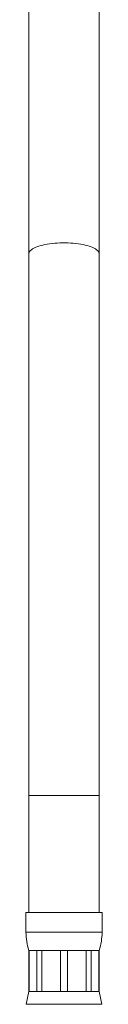
# Model space of a CAD drawing. Units: millimetres. Extents: x -254 to 587, y -532 to 771.
# Drawn here: x 370 to 383, y -189 to -21 of the extents above; entities that cross this region are included whole.
import ezdxf

# ---------------------------------------------------------------- set-up
doc = ezdxf.new("R2010")
doc.units = ezdxf.units.MM

msp = doc.modelspace()

# ---------------------------------------------------------------- linework, layer by layer
at = {"color": 7, "linetype": 'Continuous', "lineweight": 18}
for p, q in [((370.63, 31.83), (370.63, -60.67)), ((382.63, -60.67), (382.63, 31.83)), ((370.63, -60.67), (370.63, -153.17)), ((382.63, -153.17), (382.63, -60.67)), ((370.63, -153.17), (370.63, -173.17)), ((382.63, -173.17), (382.63, -153.17)), ((370.13, -173.17), (370.13, -176.54)), ((383.13, -173.17), (370.13, -173.17)), ((383.13, -176.54), (383.13, -173.17)), ((370.63, -179.67), (370.63, -186.67)), ((370.66, -179.67), (370.63, -179.67)), ((371.97, -179.67), (370.66, -179.67)), ((370.66, -179.67), (370.66, -186.67)), ((372.84, -179.67), (371.97, -179.67)), ((371.97, -186.67), (371.97, -179.67)), ((376.01, -179.67), (372.84, -179.67)), ((372.84, -179.67), (372.84, -186.67)), ((377.24, -179.67), (376.01, -179.67)), ((376.01, -186.67), (376.01, -179.67)), ((380.41, -179.67), (377.24, -179.67)), ((377.24, -179.67), (377.24, -186.67)), ((381.28, -179.67), (380.41, -179.67)), ((380.41, -186.67), (380.41, -179.67)), ((382.59, -179.67), (381.28, -179.67)), ((381.28, -179.67), (381.28, -186.67)), ((382.63, -179.67), (382.59, -179.67)), ((382.59, -186.67), (382.59, -179.67)), ((382.63, -186.67), (382.63, -179.67)), ((370.63, -186.67), (370.16, -188.86)), ((370.66, -186.67), (370.63, -186.67)), ((371.97, -186.67), (370.66, -186.67)), ((372.84, -186.67), (371.97, -186.67)), ((376.01, -186.67), (372.84, -186.67)), ((377.24, -186.67), (376.01, -186.67)), ((380.41, -186.67), (377.24, -186.67)), ((381.28, -186.67), (380.41, -186.67)), ((382.59, -186.67), (381.28, -186.67)), ((382.63, -186.67), (382.59, -186.67)), ((383.09, -188.86), (382.63, -186.67))]:
    msp.add_line(p, q, dxfattribs=at)
at = {"color": 8, "linetype": 'Continuous', "lineweight": 18}
for p, q in [((382.63, -153.17), (370.63, -153.17)), ((383.13, -176.54), (370.13, -176.54)), ((383.09, -188.86), (370.16, -188.86))]:
    msp.add_line(p, q, dxfattribs=at)
at = {"color": 8, "linetype": 'Continuous', "lineweight": 18, "flags": 128}
msp.add_lwpolyline([(382.63, -60.67), (382.61, -60.52), (382.56, -60.38), (382.47, -60.23), (382.35, -60.09), (382.19, -59.96), (382, -59.83), (381.78, -59.7), (381.53, -59.58), (381.25, -59.46), (380.95, -59.35), (380.62, -59.25), (380.26, -59.16), (379.89, -59.08), (379.49, -59), (379.08, -58.94), (378.65, -58.88), (378.22, -58.84), (377.77, -58.81), (377.31, -58.78), (376.86, -58.77), (376.4, -58.77), (375.94, -58.78), (375.48, -58.81), (375.04, -58.84), (374.6, -58.88), (374.17, -58.94), (373.76, -59), (373.36, -59.08), (372.99, -59.16), (372.63, -59.25), (372.3, -59.35), (372, -59.46), (371.72, -59.58), (371.47, -59.7), (371.25, -59.83), (371.06, -59.96), (370.91, -60.09), (370.78, -60.23), (370.7, -60.38), (370.64, -60.52), (370.63, -60.67)], dxfattribs=at)
at = {"color": 7, "linetype": 'Continuous', "lineweight": 18}
for centre, start, end in [((380.13, -176.54), 180, 198.1949), ((373.13, -176.54), 341.8051, 0)]:
    msp.add_arc(centre, 10, start, end, dxfattribs=at)

doc.saveas('drawing.dxf')
